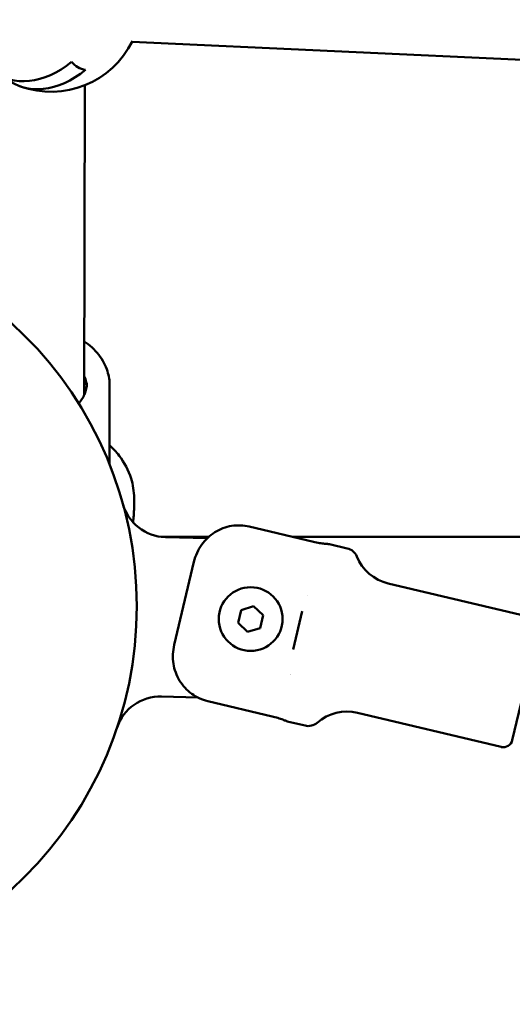
# Model space of a CAD drawing. Units: millimetres. Extents: x -560 to 28181, y 4 to 26552.
# Drawn here: x 6837 to 6945, y 7041 to 7257 of the extents above; entities that cross this region are included whole.
import ezdxf

# ---------------------------------------------------------------- set-up
doc = ezdxf.new("R2010")
doc.units = ezdxf.units.MM
doc.layers.add('Visible (ISO)', color=7, linetype='Continuous', lineweight=50)
doc.styles.get("Standard").update_dxf_attribs({"font": 'Square-721-BT.ttf'})
doc.dimstyles.new('OLCU', dxfattribs={"dimtxt": 300, "dimasz": 150, "dimexe": 0.18, "dimexo": 0.0625, "dimgap": 50, "dimtad": 1, "dimdec": 0, "dimlfac": 0.1, "dimrnd": 5, "dimzin": 0, "dimdsep": 46, "dimtxsty": 'Standard', "dimcen": 0.09, "dimse1": 1, "dimse2": 1, "dimadec": 0, "dimazin": 0, "dimtfac": 1, "dimtdec": 0, "dimtofl": 0, "dimtmove": 0, "dimatfit": 3, "dimfxl": 1, "dimtolj": 1, "dimtzin": 0, "dimarcsym": 0})

# ---------------------------------------------------------------- blocks, each defined once
blk = doc.blocks.new('*D5')
at = {"color": 0, "lineweight": -2, "transparency": 16777216}
blk.add_line((207.37, 8903.23), (21137.48, 8903.23), dxfattribs=at)
at = {"color": 0, "transparency": 16777216}
for points in [[(207.37, 8936.57), (207.37, 8869.9), (7.37, 8903.23)], [(21137.48, 8936.57), (21137.48, 8869.9), (21337.48, 8903.23)]]:
    blk.add_solid(points, dxfattribs=at)
at = {"layer": 'Defpoints', "color": 0, "transparency": 16777216}
for p in [(21337.48, 8903.23), (7.37, 6167.17), (21337.48, 6167.17)]:
    blk.add_point(p, dxfattribs=at)
at = {"color": 0, "transparency": 16777216, "insert": (10672.42, 9162.46), "char_height": 350, "attachment_point": 5}
blk.add_mtext('\\A1;2135', dxfattribs=at)

msp = doc.modelspace()

# ---------------------------------------------------------------- linework, layer by layer
at = {"layer": 'Visible (ISO)'}
for p, q in [((7137.69, 7239.69), (6861.71, 7252.53)), ((6851.16, 7174.95), (6851.3, 7242.99)), ((6856.76, 7177.03), (6856.73, 7159.77)), ((6862.12, 7152.35), (6862.11, 7150.05)), ((6887.37, 7146.11), (6901.48, 7142.76)), ((6868.03, 7143.86), (6878.5, 7143.86)), ((6869.03, 7143.78), (6878.16, 7143.55)), ((6896.84, 7143.86), (7062.13, 7143.86)), ((6908.88, 7141.32), (6904.96, 7142.25)), ((6875.26, 7138.38), (6870.93, 7120.15)), ((6949.44, 7126.13), (6917.89, 7133.62)), ((6900.06, 7131.08), (6900.06, 7131.08)), ((6885.59, 7127.78), (6888.35, 7128.6)), ((6888.35, 7128.6), (6890.45, 7126.62)), ((6884.92, 7124.97), (6885.59, 7127.78)), ((6890.45, 7126.62), (6889.78, 7123.81)), ((6899, 7127.56), (6897, 7119.13)), ((6887.02, 7122.99), (6884.92, 7124.97)), ((6889.78, 7123.81), (6887.02, 7122.99)), ((6950.92, 7123.72), (6945.09, 7099.2)), ((6876.1, 7108.59), (6868.13, 7108.8)), ((6892.38, 7104.44), (6878.27, 7107.79)), ((6942.68, 7097.72), (6911.14, 7105.21)), ((6899.63, 7102.4), (6895.71, 7103.33))]:
    msp.add_line(p, q, dxfattribs=at)
for centre, radius in [((6778.72, 7128.61), 84), ((6887.69, 7125.8), 7)]:
    msp.add_circle(centre, radius, dxfattribs=at)
for centre, radius, start, end in [((11579.75, 16806.06), 9745.47, 278.505429, 278.505429), ((11579.75, 16806.06), 9745.47, 278.160824, 278.160824), ((6843.86, 7261.56), 20, 250.36, 333.5842), ((6869.29, 7153.78), 10, 195.5293, 268.5184), ((6908.19, 7138.4), 3, 22.4069, 76.6311), ((6920.2, 7143.35), 10, 202.4069, 256.6311), ((6887.49, 7118.3), 10, 332.6888, 332.6889), ((6867.87, 7098.8), 10, 88.5184, 161.5075), ((6908.83, 7095.49), 10, 76.6311, 130.8553), ((6900.32, 7105.32), 3, 256.6311, 310.8553), ((6943.15, 7099.66), 2, 256.6311, 346.6311)]:
    msp.add_arc(centre, radius, start, end, dxfattribs=at)
for centre, major_axis, ratio, start_param, end_param in [((6842.36, 7262.42), (-9.92, -17.19), 0.708968, 6.158083, 7.362669), ((6854.6, 7255.35), (-4.84, -8.39), 0.705241, 6.025928, 6.548247), ((6845.41, 7260.66), (-9.92, -17.18), 0.708968, 6.159364, 7.363536), ((6842.15, 7170.75), (11.6, -0.02), 0.819005, 0.61938, 0.682716)]:
    msp.add_ellipse(centre, major_axis=major_axis, ratio=ratio, start_param=start_param, end_param=end_param, dxfattribs=at)
for points, knots in [([(6851.18, 7186.75), (6852.42, 7185.94), (6853.51, 7184.94), (6855.23, 7182.71), (6855.88, 7181.48), (6856.6, 7179.16), (6856.77, 7178.1), (6856.76, 7177.03)], [2.2512226, 2.2512226, 2.2512226, 2.2512226, 2.5770061, 2.5770061, 2.8937502, 2.8937502, 3.1444047, 3.1444047, 3.1444047, 3.1444047]), ([(6851.17, 7179.14), (6851.27, 7178.92), (6851.36, 7178.7), (6851.59, 7178.01), (6851.69, 7177.53), (6851.74, 7177.04)], [2.7807734, 2.7807734, 2.7807734, 2.7807734, 2.8728215, 2.8728215, 3.0674365, 3.0674365, 3.0674365, 3.0674365]), ([(6851.77, 7177.62), (6851.76, 7176.78), (6851.59, 7175.93), (6850.94, 7174.43), (6850.5, 7173.75), (6849.95, 7173.14)], [3.1444047, 3.1444047, 3.1444047, 3.1444047, 3.482544, 3.482544, 3.7789489, 3.7789489, 3.7789489, 3.7789489]), ([(6856.74, 7163.94), (6857.51, 7163.24), (6858.22, 7162.48), (6860.02, 7160.15), (6860.91, 7158.46), (6861.9, 7155.28), (6862.12, 7153.81), (6862.12, 7152.35)], [2.4075424, 2.4075424, 2.4075424, 2.4075424, 2.5783304, 2.5783304, 2.8946699, 2.8946699, 3.1444047, 3.1444047, 3.1444047, 3.1444047]), ([(6861.92, 7147.03), (6861.93, 7147.18), (6861.94, 7147.33), (6862, 7147.92), (6862.04, 7148.39), (6862.09, 7149.28), (6862.11, 7149.7), (6862.11, 7150.05)], [0.2177255, 0.2177255, 0.2177255, 0.2177255, 0.2642707, 0.2642707, 0.3964018, 0.3964018, 0.5229238, 0.5229238, 0.5229238, 0.5229238]), ([(6875.26, 7138.38), (6875.41, 7139.02), (6875.64, 7139.7), (6876.22, 7141), (6876.59, 7141.63), (6877.33, 7142.67), (6877.78, 7143.19), (6878.78, 7144.13), (6879.33, 7144.54), (6880.38, 7145.2), (6880.99, 7145.51), (6882.25, 7145.98), (6882.9, 7146.15), (6884.11, 7146.35), (6884.78, 7146.39), (6886.12, 7146.35), (6886.78, 7146.25), (6887.37, 7146.11)], [5.770584, 5.770584, 5.770584, 5.770584, 5.967421, 5.967421, 6.164258, 6.164258, 6.35251, 6.35251, 6.540762, 6.540762, 6.725768, 6.725768, 6.910774, 6.910774, 7.094336, 7.094336, 7.277898, 7.277898, 7.277898, 7.277898]), ([(6904.96, 7142.25), (6904.96, 7142.25), (6904.87, 7142.25), (6904.51, 7142.28), (6904.24, 7142.3), (6903.61, 7142.37), (6903.22, 7142.42), (6902.37, 7142.56), (6901.91, 7142.65), (6901.48, 7142.76)], [0.5285328, 0.5285328, 0.5285328, 0.5285328, 0.6606639, 0.6606639, 0.7927949, 0.7927949, 0.9249303, 0.9249303, 1.0570656, 1.0570656, 1.0570656, 1.0570656]), ([(6878.27, 7107.79), (6877.67, 7107.94), (6877.04, 7108.15), (6875.83, 7108.71), (6875.25, 7109.05), (6874.26, 7109.77), (6873.75, 7110.22), (6872.84, 7111.21), (6872.43, 7111.75), (6871.78, 7112.81), (6871.48, 7113.43), (6871.01, 7114.72), (6870.85, 7115.38), (6870.65, 7116.65), (6870.61, 7117.37), (6870.67, 7118.8), (6870.78, 7119.51), (6870.93, 7120.15)], [2.425966, 2.425966, 2.425966, 2.425966, 2.609528, 2.609528, 2.793091, 2.793091, 2.978096, 2.978096, 3.163102, 3.163102, 3.351354, 3.351354, 3.539606, 3.539606, 3.736443, 3.736443, 3.933281, 3.933281, 3.933281, 3.933281]), ([(6895.71, 7103.33), (6895.71, 7103.33), (6895.63, 7103.37), (6895.29, 7103.51), (6895.04, 7103.61), (6894.45, 7103.83), (6894.08, 7103.96), (6893.26, 7104.21), (6892.8, 7104.34), (6892.38, 7104.44)], [-1.5855985, -1.5855985, -1.5855985, -1.5855985, -1.4534674, -1.4534674, -1.3213363, -1.3213363, -1.189201, -1.189201, -1.0570656, -1.0570656, -1.0570656, -1.0570656])]:
    msp.add_open_spline(points, degree=3, knots=knots, dxfattribs=at)

# ---------------------------------------------------------------- dimensions: what is measured, and where the dimension line sits
dim = msp.add_linear_dim(base=(21337.48, 8903.23), p1=(7.37, 6167.17), p2=(21337.48, 6167.17), dimstyle='OLCU', override={"dimtxt": 350, "dimasz": 200, "dimgap": 80})
dim.commit()
dim.dimension.update_dxf_attribs({"geometry": '*D5', "text_midpoint": (10672.42, 9162.46)})

doc.saveas('drawing.dxf')
